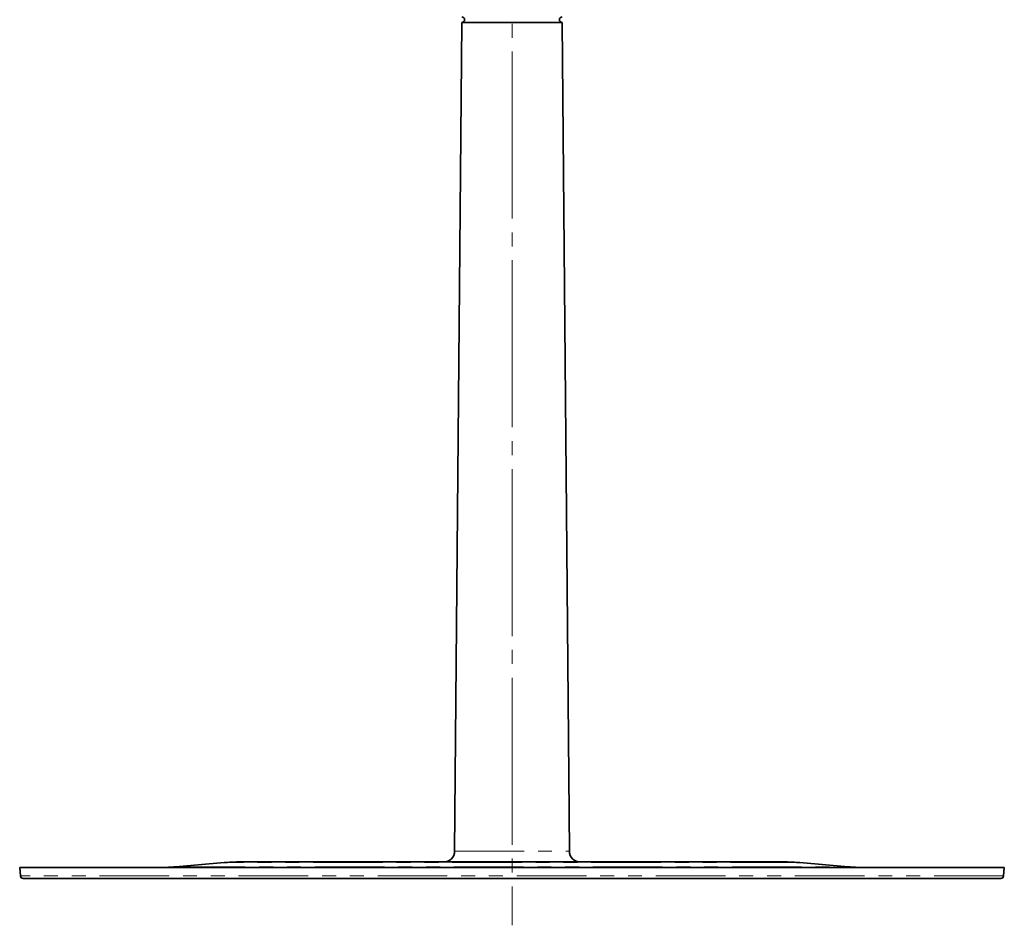
# Model space of a CAD drawing. Units: millimetres. Extents: x 51 to 392, y 12 to 287.
# Drawn here: x 171 to 261, y 122 to 205 of the extents above; entities that cross this region are included whole.
import ezdxf

# ---------------------------------------------------------------- set-up
doc = ezdxf.new("R2010")
doc.units = ezdxf.units.MM
for name, pattern in [('SLD-Durchgehend', [0]), ('SLD-Phantom', [12.7, 6.35, -1.27, 1.27, -1.27, 1.27, -1.27]), ('SLD-Punktstrich', [19.05, 15.24, -1.27, 1.27, -1.27])]:
    doc.linetypes.add(name, pattern=pattern)
doc.layers.add('SICHTBAR', color=7, linetype='SLD-Punktstrich')

msp = doc.modelspace()

# ---------------------------------------------------------------- linework, layer by layer
at = {"color": 7, "linetype": 'SLD-Punktstrich', "lineweight": 18}
msp.add_line((216.3476, 278.4066), (216.3476, 122.4647), dxfattribs=at)
at = {"color": 8, "linetype": 'SLD-Phantom', "lineweight": 18}
for p, q in [((211.1039, 129.2347), (221.5912, 129.2347)), ((185.643, 127.8005), (247.0521, 127.8005)), ((242.6419, 128.1863), (190.0532, 128.1863)), ((261.2363, 126.9716), (171.4588, 126.9716))]:
    msp.add_line(p, q, dxfattribs=at)
at = {"layer": 'SICHTBAR', "linetype": 'SLD-Durchgehend', "lineweight": 35}
for p, q in [((211.7639, 204.8684), (211.1039, 129.2347)), ((220.9312, 204.8684), (211.7639, 204.8684)), ((211.7661, 204.8684), (220.929, 204.8684)), ((221.5912, 129.2347), (220.9312, 204.8684)), ((171.3913, 127.7434), (171.4588, 126.9716)), ((261.3038, 127.7434), (171.3913, 127.7434)), ((190.0532, 128.1863), (185.643, 127.8005)), ((241.3346, 128.2434), (191.3605, 128.2434)), ((247.0521, 127.8005), (242.6419, 128.1863)), ((261.2363, 126.9716), (261.3038, 127.7434))]:
    msp.add_line(p, q, dxfattribs=at)
for centre, radius, start, end in [((211.7661, 205.1184), 0.25, 270, 89.5), ((220.929, 205.1184), 0.25, 90.5, 270), ((210.1039, 129.2434), 1, 270, 359.5), ((222.5912, 129.2434), 1, 180.5, 270), ((184.3356, 142.7434), 15, 270, 275), ((191.3605, 113.2434), 15, 90, 95), ((241.3346, 113.2434), 15, 85, 90), ((248.3595, 142.7434), 15, 265, 270), ((171.7079, 126.9934), 0.25, 185, 270), ((260.9872, 126.9934), 0.25, 270, 355)]:
    msp.add_arc(centre, radius, start, end, dxfattribs=at)
msp.add_open_spline([(260.9872, 126.7434), (260.9867, 126.7434), (260.9857, 126.7434), (260.9777, 126.7434), (260.9649, 126.7434), (260.9468, 126.7434), (260.9236, 126.7434), (260.8953, 126.7434), (260.8617, 126.7434), (260.8231, 126.7434), (260.7792, 126.7434), (260.7302, 126.7434), (260.6761, 126.7434), (260.6168, 126.7434), (260.5523, 126.7434), (260.4826, 126.7434), (260.4079, 126.7434), (260.3279, 126.7434), (260.1453, 126.7434), (259.8195, 126.7434), (259.2759, 126.7434), (258.6265, 126.7434), (257.8645, 126.7434), (256.9947, 126.7434), (255.681, 126.7434), (253.7672, 126.7434), (251.0601, 126.7434), (247.9689, 126.7434), (244.5402, 126.7434), (240.831, 126.7434), (236.9061, 126.7434), (232.8343, 126.7434), (228.6846, 126.7434), (224.5448, 126.7434), (220.4318, 126.7434), (216.3476, 126.7434), (212.2634, 126.7434), (208.1504, 126.7434), (204.0105, 126.7434), (199.8608, 126.7434), (195.789, 126.7434), (191.8641, 126.7434), (188.1549, 126.7434), (184.7262, 126.7434), (181.635, 126.7434), (178.9279, 126.7434), (177.0142, 126.7434), (175.7004, 126.7434), (174.8307, 126.7434), (174.0686, 126.7434), (173.4192, 126.7434), (172.8756, 126.7434), (172.5205, 126.7434), (172.2937, 126.7434), (172.1557, 126.7434), (172.0361, 126.7434), (171.9348, 126.7434), (171.852, 126.7434), (171.7875, 126.7434), (171.7418, 126.7434), (171.7132, 126.7434), (171.7096, 126.7434), (171.7079, 126.7434)], degree=3, knots=[0, 0, 0, 0, 0.0034351, 0.0068672, 0.0102968, 0.0137241, 0.0171497, 0.0205739, 0.0239972, 0.0274198, 0.0308423, 0.0342649, 0.0376882, 0.0411125, 0.0445382, 0.0479657, 0.0513954, 0.0548277, 0.058263, 0.0735079, 0.0887546, 0.1043867, 0.1200206, 0.1359769, 0.1519351, 0.1843433, 0.2170962, 0.2500243, 0.2829524, 0.3157054, 0.3481135, 0.380018, 0.4112746, 0.4417574, 0.4708779, 0.5000004, 0.5291209, 0.5582433, 0.5887262, 0.6199827, 0.6518872, 0.6842954, 0.7170483, 0.7499764, 0.7829045, 0.8156574, 0.8480656, 0.8640219, 0.8799801, 0.8956122, 0.9112461, 0.926491, 0.9417377, 0.9482234, 0.9546999, 0.9611697, 0.9676356, 0.9741002, 0.9805663, 0.9870365, 0.9935135, 1, 1, 1, 1], dxfattribs=at)

doc.saveas('drawing.dxf')
